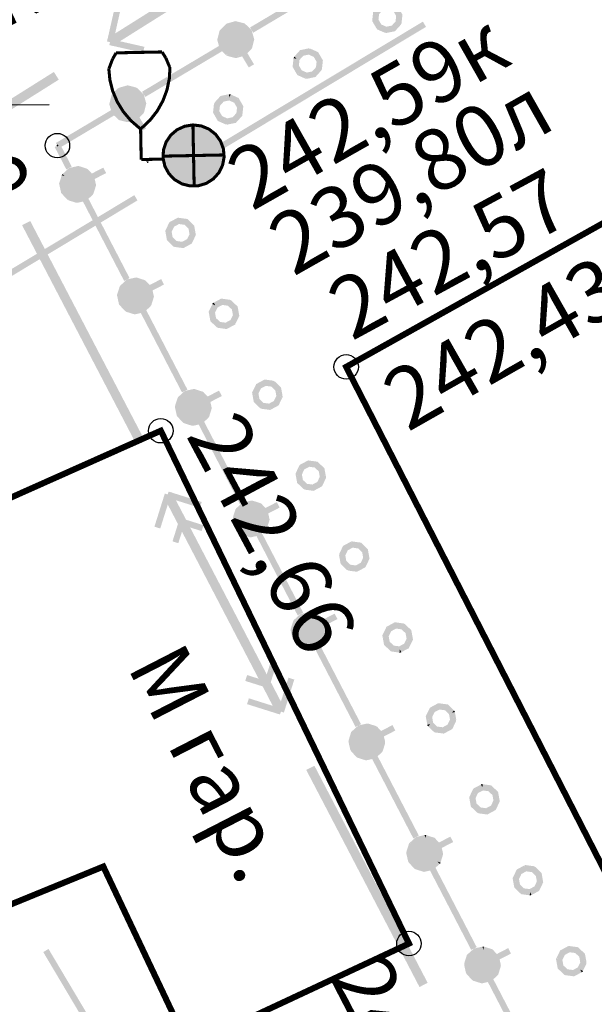
# Model space of a CAD drawing. Units: millimetres. Extents: x 17919 to 46123, y 5785 to 62808.
# Drawn here: x 45915 to 45924, y 34176 to 34192 of the extents above; entities that cross this region are included whole.
import ezdxf

# ---------------------------------------------------------------- set-up
doc = ezdxf.new("R2010")
doc.units = ezdxf.units.MM
doc.header["$PDMODE"] = 32
doc.header["$PDSIZE"] = 0.4
doc.layers.get('0').update_dxf_attribs({"linetype": 'CONTINUOUS'})
for name, color, linetype in [('наши сети с 2005_06', 7, 'CONTINUOUS'), ('отметки', 7, 'CONTINUOUS'), ('Рельеф', 7, 'CONTINUOUS'), ('текст', 7, 'CONTINUOUS')]:
    doc.layers.add(name, color=color, linetype=linetype)
doc.layers.add('ПОС ВЫНОСКИ', color=6, linetype='CONTINUOUS', lineweight=30)
doc.styles.get("Standard").update_dxf_attribs({"font": 'ARIALI.TTF'})
doc.styles.add('ПОС ПЕЧАТЬ', font='Times.ttf')

# ---------------------------------------------------------------- blocks, each defined once
blk = doc.blocks.new('107 - 390.2 дер мелк')
at = {"color": 7, "linetype": 'Continuous', "lineweight": 0, "const_width": 0.1, "flags": 128}
for points in [[(-0.87, 3.3), (-0.75, 3.5)], [(-0.75, 3.5), (0.75, 3.5)], [(0.87, 3.3), (0.75, 3.5)], [(-0.99, 3), (-0.87, 3.3)], [(0.99, 3), (0.87, 3.3)], [(-0.039154, 1.029973), (-0.318434, 1.284396), (-0.556188, 1.577997), (-0.746985, 1.904072), (-0.886469, 2.255174), (-0.971454, 2.623286), (-1, 3)], [(-1, 3), (-0.99, 3)], [(1, 3), (0.971454, 2.623286), (0.886469, 2.255174), (0.746985, 1.904072), (0.556188, 1.577997), (0.318434, 1.284396), (0.039154, 1.029973)], [(0.99, 3), (1, 3)], [(0.039154, 1.029973), (0, 1), (-0.039154, 1.029973)], [(0, 0), (0, 1)], [(0.75, 0), (0, 0)]]:
    blk.add_lwpolyline(points, dxfattribs=at)
blk = doc.blocks.new('50 - 117.2.2 колодц.смотр.на канализ.сетях d-2.0')
at = {"true_color": 0xffffff}
blk.add_hatch(color=7, dxfattribs=at).paths.add_polyline_path([(-0.00002, 1), (-0.3827, 0.92388), (-0.70712, 0.70712), (-0.92388, 0.3827), (-1, 0), (-0.92388, -0.38268), (-0.70712, -0.7071), (-0.3827, -0.92386), (0, -0.99998), (0.38268, -0.92386), (0.7071, -0.7071), (0.92386, -0.38268), (0.99998, 0.00002), (0.92386, 0.3827), (0.7071, 0.70712), (0.38268, 0.92388)])
at = {"color": 7, "linetype": 'Continuous', "lineweight": 0, "const_width": 0.1, "flags": 128}
blk.add_lwpolyline([(0, 1), (0.269797, 0.962917), (0.519584, 0.854419), (0.730836, 0.682553), (0.887885, 0.460065), (0.979084, 0.203456), (0.997669, -0.068242), (0.942261, -0.33488), (0.81697, -0.57668), (0.631088, -0.775711), (0.398401, -0.917211), (0.136167, -0.990686), (-0.136167, -0.990686), (-0.398401, -0.917211), (-0.631088, -0.775711), (-0.81697, -0.57668), (-0.942261, -0.33488), (-0.997669, -0.068242), (-0.979084, 0.203456), (-0.887885, 0.460065), (-0.730836, 0.682553), (-0.519584, 0.854419), (-0.269797, 0.962917), (0, 1)], close=True, dxfattribs=at)
at = {"color": 7, "linetype": 'Continuous', "lineweight": 0, "true_color": 0xffffff, "const_width": 0.02, "flags": 128}
blk.add_lwpolyline([(0, 1), (-0.382683, 0.92388), (-0.707107, 0.707107), (-0.92388, 0.382683), (-1, 0), (-0.92388, -0.382683), (-0.707107, -0.707107), (-0.382683, -0.92388), (0, -1), (0.382683, -0.92388), (0.707107, -0.707107), (0.92388, -0.382683), (1, 0), (0.92388, 0.382683), (0.707107, 0.707107), (0.382683, 0.92388), (0, 1)], close=True, dxfattribs=at)
at = {"color": 7, "linetype": 'Continuous', "lineweight": 0, "const_width": 0.1, "flags": 128}
for points in [[(0, 1), (0, -1)], [(-1, 0), (1, 0)]]:
    blk.add_lwpolyline(points, dxfattribs=at)

msp = doc.modelspace()

# ---------------------------------------------------------------- hatches: boundary and pattern name
at = {"layer": 'Рельеф'}
for points in [[(45918.127, 34194.211), (45918.091, 34194.245), (45918.057, 34194.209), (45918.052, 34194.209), (45918.052, 34194.205), (45917.699, 34193.837), (45917.771, 34193.768), (45918.055, 34194.064), (45918.087, 34192.477), (45917.936, 34192.382), (45916.363, 34191.393), (45916.431, 34191.695), (45916.454, 34191.792), (45916.356, 34191.815), (45916.253, 34191.361), (45916.243, 34191.318), (45916.239, 34191.316), (45916.241, 34191.312), (45916.23, 34191.263), (45916.279, 34191.252), (45916.268, 34191.203), (45916.317, 34191.192), (45916.319, 34191.188), (45916.323, 34191.191), (45916.819, 34191.077), (45916.842, 34191.175), (45916.442, 34191.266), (45918.016, 34192.255), (45918.203, 34192.372), (45918.194, 34192.386), (45918.163, 34192.436), (45918.221, 34192.437), (45918.238, 34192.437), (45918.205, 34194.067), (45918.428, 34193.852), (45918.501, 34193.783), (45918.57, 34193.855), (45918.234, 34194.177), (45918.202, 34194.208), (45918.202, 34194.212), (45918.198, 34194.212), (45918.162, 34194.247)], [(45920.288, 34192.119), (45920.333, 34192.165), (45920.352, 34192.184), (45920.364, 34192.207), (45920.371, 34192.235), (45920.396, 34192.333), (45920.399, 34192.346), (45920.395, 34192.359), (45920.383, 34192.355), (45920.347, 34192.345), (45920.395, 34192.359), (45920.36, 34192.483), (45920.356, 34192.496), (45920.347, 34192.505), (45920.347, 34192.506), (45920.319, 34192.477), (45920.347, 34192.506), (45920.254, 34192.596), (45920.244, 34192.605), (45920.231, 34192.608), (45920.219, 34192.56), (45920.219, 34192.56), (45920.219, 34192.56), (45920.231, 34192.608), (45920.175, 34192.584), (45920.231, 34192.608), (45920.105, 34192.64), (45920.092, 34192.643), (45920.079, 34192.64), (45920.093, 34192.592), (45920.079, 34192.64), (45920.063, 34192.617), (45920.032, 34192.576), (45920.079, 34192.64), (45919.955, 34192.604), (45919.944, 34192.598), (45919.932, 34192.591), (45919.961, 34192.563), (45919.932, 34192.591), (45919.861, 34192.517), (45919.842, 34192.498), (45919.878, 34192.463), (45919.83, 34192.475), (45919.822, 34192.447), (45919.798, 34192.35), (45919.846, 34192.337), (45919.798, 34192.35), (45919.795, 34192.337), (45919.798, 34192.324), (45919.823, 34192.237), (45918.567, 34191.491), (45918.618, 34191.405), (45919.873, 34192.151), (45919.94, 34192.086), (45919.963, 34192.074), (45919.975, 34192.122), (45919.963, 34192.074), (45920.019, 34192.098), (45919.963, 34192.074), (45920.088, 34192.042), (45920.101, 34192.039), (45920.114, 34192.043), (45920.101, 34192.091), (45920.114, 34192.043), (45920.131, 34192.065), (45920.162, 34192.107), (45920.114, 34192.043), (45920.202, 34192.067), (45920.309, 34191.887), (45920.395, 34191.938)], [(45918.524, 34191.07), (45918.569, 34191.116), (45918.588, 34191.136), (45918.601, 34191.158), (45918.608, 34191.187), (45918.632, 34191.284), (45918.636, 34191.297), (45918.632, 34191.31), (45918.619, 34191.306), (45918.584, 34191.296), (45918.632, 34191.31), (45918.596, 34191.435), (45918.592, 34191.433), (45918.596, 34191.435), (45918.593, 34191.448), (45918.583, 34191.457), (45918.583, 34191.457), (45918.505, 34191.466), (45918.541, 34191.462), (45918.583, 34191.457), (45918.49, 34191.547), (45918.456, 34191.512), (45918.455, 34191.511), (45918.456, 34191.512), (45918.481, 34191.537), (45918.49, 34191.547), (45918.481, 34191.556), (45918.468, 34191.56), (45918.411, 34191.535), (45918.468, 34191.56), (45918.342, 34191.591), (45918.33, 34191.543), (45918.334, 34191.561), (45918.342, 34191.591), (45918.329, 34191.595), (45918.316, 34191.591), (45918.299, 34191.569), (45918.268, 34191.527), (45918.316, 34191.591), (45918.191, 34191.556), (45918.18, 34191.549), (45918.169, 34191.542), (45918.097, 34191.469), (45918.079, 34191.449), (45918.069, 34191.44), (45918.066, 34191.427), (45918.059, 34191.398), (45918.034, 34191.301), (45918.031, 34191.288), (45918.035, 34191.275), (45918.048, 34191.279), (45918.083, 34191.289), (45918.035, 34191.275), (45918.059, 34191.189), (45916.804, 34190.442), (45916.855, 34190.356), (45918.11, 34191.102), (45918.176, 34191.038), (45918.211, 34191.074), (45918.186, 34191.047), (45918.176, 34191.038), (45918.199, 34191.025), (45918.325, 34190.993), (45918.334, 34191.031), (45918.333, 34191.024), (45918.325, 34190.993), (45918.338, 34190.99), (45918.351, 34190.994), (45918.337, 34191.042), (45918.351, 34190.994), (45918.367, 34191.016), (45918.398, 34191.058), (45918.351, 34190.994), (45918.438, 34191.019), (45918.546, 34190.838), (45918.632, 34190.889)], [(45921.39, 34191.586), (45917.534, 34189.267), (45917.585, 34189.181), (45921.442, 34191.501)], [(45919.308, 34190.984), (45919.327, 34190.982), (45919.29, 34191.016), (45919.277, 34190.988)], [(45912.056, 34188.509), (45915.442, 34190.638), (45915.363, 34190.765), (45911.976, 34188.636)], [(45915.654, 34189.218), (45915.486, 34189.542), (45916.346, 34190.054), (45916.413, 34189.989), (45916.423, 34189.98), (45916.436, 34189.976), (45916.448, 34190.025), (45916.436, 34189.976), (45916.561, 34189.945), (45916.574, 34189.993), (45916.569, 34189.976), (45916.561, 34189.945), (45916.587, 34189.945), (45916.675, 34189.97), (45916.782, 34189.789), (45916.868, 34189.841), (45916.761, 34190.021), (45916.806, 34190.067), (45916.825, 34190.087), (45916.837, 34190.11), (45916.806, 34190.117), (45916.789, 34190.122), (45916.837, 34190.11), (45916.844, 34190.138), (45916.869, 34190.235), (45916.82, 34190.247), (45916.821, 34190.248), (45916.82, 34190.247), (45916.869, 34190.235), (45916.872, 34190.248), (45916.868, 34190.261), (45916.833, 34190.386), (45916.829, 34190.399), (45916.82, 34190.408), (45916.82, 34190.408), (45916.741, 34190.417), (45916.777, 34190.413), (45916.82, 34190.408), (45916.727, 34190.498), (45916.704, 34190.511), (45916.648, 34190.487), (45916.704, 34190.511), (45916.578, 34190.543), (45916.569, 34190.507), (45916.57, 34190.512), (45916.578, 34190.543), (45916.565, 34190.546), (45916.552, 34190.542), (45916.566, 34190.494), (45916.552, 34190.542), (45916.536, 34190.52), (45916.505, 34190.478), (45916.552, 34190.542), (45916.428, 34190.507), (45916.439, 34190.468), (45916.428, 34190.507), (45916.417, 34190.5), (45916.405, 34190.494), (45916.334, 34190.42), (45916.315, 34190.401), (45916.306, 34190.391), (45916.302, 34190.378), (45916.295, 34190.35), (45916.271, 34190.252), (45916.268, 34190.239), (45916.271, 34190.226), (45916.284, 34190.23), (45916.319, 34190.24), (45916.271, 34190.226), (45916.296, 34190.14), (45915.395, 34189.604), (45915.42, 34189.561), (45915.376, 34189.538), (45915.566, 34189.172)], [(45918.239, 34190.369), (45918.251, 34190.397), (45918.22, 34190.4), (45918.231, 34190.351)], [(45915.983, 34189.105), (45915.94, 34189.152), (45915.921, 34189.172), (45915.899, 34189.186), (45915.89, 34189.156), (45915.884, 34189.139), (45915.899, 34189.186), (45915.872, 34189.195), (45915.776, 34189.225), (45915.761, 34189.177), (45915.776, 34189.225), (45915.763, 34189.229), (45915.75, 34189.226), (45915.623, 34189.198), (45915.61, 34189.195), (45915.601, 34189.186), (45915.6, 34189.186), (45915.59, 34189.125), (45915.593, 34189.144), (45915.6, 34189.186), (45915.505, 34189.098), (45915.539, 34189.062), (45915.491, 34189.077), (45915.452, 34188.953), (45915.448, 34188.94), (45915.451, 34188.927), (45915.472, 34188.909), (45915.512, 34188.876), (45915.451, 34188.927), (45915.479, 34188.8), (45915.518, 34188.809), (45915.479, 34188.8), (45915.482, 34188.787), (45915.491, 34188.777), (45915.56, 34188.702), (45915.579, 34188.682), (45915.601, 34188.668), (45915.61, 34188.698), (45915.616, 34188.716), (45915.601, 34188.668), (45915.628, 34188.659), (45915.724, 34188.629), (45915.739, 34188.677), (45915.724, 34188.629), (45915.75, 34188.628), (45915.747, 34188.641), (45915.743, 34188.659), (45915.75, 34188.628), (45915.838, 34188.647), (45916.51, 34187.351), (45916.599, 34187.397), (45915.927, 34188.693), (45915.995, 34188.756), (45915.962, 34188.793), (45915.986, 34188.766), (45915.995, 34188.756), (45916.009, 34188.778), (45915.988, 34188.835), (45916.009, 34188.778), (45916.048, 34188.901), (45916.052, 34188.914), (45916.049, 34188.927), (45916, 34188.916), (45916.049, 34188.927), (45916.028, 34188.945), (45915.988, 34188.978), (45916.049, 34188.927), (45916.029, 34189.016), (45916.216, 34189.113), (45916.17, 34189.202)], [(45916.903, 34189.302), (45916.872, 34189.31), (45916.886, 34189.283), (45916.891, 34189.275), (45916.905, 34189.282), (45916.912, 34189.297), (45916.913, 34189.299), (45916.912, 34189.299)], [(45915.514, 34189.089), (45915.505, 34189.098), (45915.491, 34189.077), (45915.539, 34189.062)], [(45916.677, 34188.752), (45912.821, 34186.432), (45912.872, 34186.347), (45916.728, 34188.666)], [(45916.826, 34184.783), (45914.976, 34188.33), (45914.843, 34188.261), (45916.693, 34184.714)], [(45916.928, 34187.284), (45916.884, 34187.331), (45916.866, 34187.351), (45916.844, 34187.365), (45916.816, 34187.374), (45916.721, 34187.404), (45916.706, 34187.356), (45916.721, 34187.404), (45916.708, 34187.408), (45916.695, 34187.405), (45916.568, 34187.377), (45916.555, 34187.374), (45916.545, 34187.365), (45916.545, 34187.365), (45916.532, 34187.287), (45916.538, 34187.323), (45916.545, 34187.365), (45916.45, 34187.277), (45916.483, 34187.241), (45916.459, 34187.267), (45916.45, 34187.277), (45916.436, 34187.255), (45916.397, 34187.132), (45916.393, 34187.119), (45916.396, 34187.106), (45916.424, 34186.979), (45916.427, 34186.966), (45916.436, 34186.956), (45916.505, 34186.881), (45916.524, 34186.861), (45916.545, 34186.847), (45916.555, 34186.877), (45916.56, 34186.894), (45916.545, 34186.847), (45916.573, 34186.838), (45916.669, 34186.808), (45916.684, 34186.856), (45916.669, 34186.808), (45916.695, 34186.807), (45916.783, 34186.826), (45917.455, 34185.53), (45917.544, 34185.576), (45916.872, 34186.872), (45916.94, 34186.935), (45916.906, 34186.971), (45916.931, 34186.944), (45916.94, 34186.935), (45916.954, 34186.956), (45916.933, 34187.014), (45916.954, 34186.956), (45916.993, 34187.08), (45916.997, 34187.093), (45916.994, 34187.106), (45916.973, 34187.124), (45916.933, 34187.157), (45916.994, 34187.106), (45916.974, 34187.195), (45917.161, 34187.292), (45917.115, 34187.381)], [(45917.973, 34186.996), (45917.959, 34186.988), (45917.952, 34186.974), (45917.997, 34186.952), (45917.978, 34186.988)], [(45917.873, 34185.462), (45917.829, 34185.51), (45917.811, 34185.53), (45917.789, 34185.544), (45917.761, 34185.552), (45917.666, 34185.583), (45917.653, 34185.587), (45917.64, 34185.584), (45917.643, 34185.571), (45917.651, 34185.535), (45917.64, 34185.584), (45917.513, 34185.556), (45917.5, 34185.553), (45917.49, 34185.544), (45917.49, 34185.544), (45917.477, 34185.466), (45917.483, 34185.502), (45917.49, 34185.544), (45917.395, 34185.456), (45917.428, 34185.419), (45917.404, 34185.446), (45917.395, 34185.456), (45917.381, 34185.434), (45917.342, 34185.31), (45917.338, 34185.298), (45917.341, 34185.284), (45917.369, 34185.158), (45917.372, 34185.145), (45917.381, 34185.135), (45917.45, 34185.059), (45917.469, 34185.039), (45917.49, 34185.026), (45917.5, 34185.056), (45917.505, 34185.073), (45917.49, 34185.026), (45917.518, 34185.017), (45917.614, 34184.987), (45917.629, 34185.034), (45917.614, 34184.987), (45917.64, 34184.985), (45917.728, 34185.005), (45918.4, 34183.708), (45918.489, 34183.754), (45917.817, 34185.051), (45917.885, 34185.113), (45917.851, 34185.15), (45917.851, 34185.15), (45917.851, 34185.15), (45917.876, 34185.123), (45917.885, 34185.113), (45917.899, 34185.135), (45917.878, 34185.193), (45917.899, 34185.135), (45917.938, 34185.259), (45917.942, 34185.272), (45917.939, 34185.285), (45917.919, 34185.374), (45918.106, 34185.471), (45918.06, 34185.559)], [(45919.194, 34180.87), (45919.071, 34180.48), (45918.906, 34180.797), (45918.995, 34181.081), (45918.899, 34181.111), (45918.897, 34181.03), (45918.891, 34180.825), (45918.899, 34181.111), (45918.84, 34180.923), (45917.588, 34183.324), (45917.68, 34183.295), (45917.776, 34183.265), (45917.806, 34183.36), (45917.564, 34183.437), (45917.522, 34183.45), (45917.356, 34183.768), (45917.652, 34183.675), (45917.747, 34183.645), (45917.777, 34183.74), (45917.333, 34183.88), (45917.291, 34183.893), (45917.289, 34183.897), (45917.285, 34183.895), (45917.237, 34183.91), (45917.222, 34183.862), (45917.175, 34183.877), (45917.16, 34183.829), (45917.156, 34183.827), (45917.158, 34183.824), (45917.005, 34183.337), (45917.1, 34183.307), (45917.223, 34183.698), (45917.389, 34183.38), (45917.3, 34183.097), (45917.395, 34183.067), (45917.398, 34183.148), (45917.404, 34183.353), (45917.395, 34183.067), (45917.455, 34183.255), (45918.707, 34180.853), (45918.614, 34180.883), (45918.519, 34180.913), (45918.489, 34180.817), (45918.731, 34180.741), (45918.773, 34180.728), (45918.938, 34180.41), (45918.643, 34180.503), (45918.548, 34180.533), (45918.518, 34180.438), (45918.962, 34180.298), (45919.004, 34180.285), (45919.006, 34180.281), (45919.01, 34180.283), (45919.057, 34180.268), (45919.072, 34180.316), (45919.12, 34180.301), (45919.135, 34180.348), (45919.139, 34180.35), (45919.137, 34180.354), (45919.29, 34180.84)], [(45918.818, 34183.641), (45918.774, 34183.689), (45918.756, 34183.709), (45918.734, 34183.722), (45918.706, 34183.731), (45918.61, 34183.761), (45918.585, 34183.762), (45918.588, 34183.749), (45918.595, 34183.714), (45918.585, 34183.762), (45918.458, 34183.734), (45918.466, 34183.701), (45918.467, 34183.695), (45918.458, 34183.734), (45918.445, 34183.731), (45918.435, 34183.722), (45918.435, 34183.722), (45918.422, 34183.645), (45918.428, 34183.68), (45918.435, 34183.722), (45918.34, 34183.635), (45918.373, 34183.598), (45918.349, 34183.625), (45918.34, 34183.635), (45918.326, 34183.613), (45918.287, 34183.489), (45918.286, 34183.463), (45918.314, 34183.337), (45918.317, 34183.324), (45918.326, 34183.314), (45918.395, 34183.238), (45918.413, 34183.218), (45918.435, 34183.204), (45918.445, 34183.234), (45918.45, 34183.252), (45918.435, 34183.204), (45918.463, 34183.195), (45918.559, 34183.165), (45918.585, 34183.164), (45918.672, 34183.184), (45919.345, 34181.887), (45919.434, 34181.933), (45918.762, 34183.229), (45918.83, 34183.292), (45918.796, 34183.329), (45918.821, 34183.302), (45918.83, 34183.292), (45918.844, 34183.314), (45918.796, 34183.329), (45918.844, 34183.314), (45918.823, 34183.371), (45918.844, 34183.314), (45918.883, 34183.438), (45918.887, 34183.45), (45918.884, 34183.463), (45918.864, 34183.553), (45919.051, 34183.649), (45919.004, 34183.738)], [(45919.763, 34181.82), (45919.719, 34181.867), (45919.701, 34181.887), (45919.664, 34181.854), (45919.701, 34181.887), (45919.679, 34181.901), (45919.651, 34181.91), (45919.555, 34181.94), (45919.53, 34181.941), (45919.532, 34181.928), (45919.54, 34181.892), (45919.53, 34181.941), (45919.403, 34181.913), (45919.41, 34181.879), (45919.412, 34181.874), (45919.403, 34181.913), (45919.39, 34181.91), (45919.38, 34181.901), (45919.38, 34181.901), (45919.367, 34181.823), (45919.373, 34181.859), (45919.38, 34181.901), (45919.284, 34181.813), (45919.271, 34181.792), (45919.292, 34181.734), (45919.271, 34181.792), (45919.232, 34181.668), (45919.231, 34181.642), (45919.259, 34181.515), (45919.262, 34181.502), (45919.271, 34181.492), (45919.34, 34181.417), (45919.358, 34181.397), (45919.367, 34181.387), (45919.38, 34181.383), (45919.408, 34181.374), (45919.504, 34181.344), (45919.517, 34181.34), (45919.53, 34181.343), (45919.617, 34181.362), (45920.29, 34180.066), (45920.379, 34180.112), (45919.706, 34181.408), (45919.775, 34181.471), (45919.741, 34181.508), (45919.766, 34181.481), (45919.775, 34181.471), (45919.789, 34181.493), (45919.741, 34181.508), (45919.789, 34181.493), (45919.768, 34181.55), (45919.789, 34181.493), (45919.828, 34181.616), (45919.832, 34181.629), (45919.829, 34181.642), (45919.809, 34181.731), (45919.995, 34181.828), (45919.949, 34181.917)], [(45921.033, 34181.294), (45921.014, 34181.33), (45921.007, 34181.28), (45921.023, 34181.278), (45921.037, 34181.286)], [(45921.898, 34180.336), (45921.864, 34180.3), (45921.913, 34180.309), (45921.91, 34180.325)], [(45920.708, 34179.999), (45920.664, 34180.046), (45920.646, 34180.066), (45920.624, 34180.08), (45920.596, 34180.089), (45920.5, 34180.119), (45920.474, 34180.12), (45920.477, 34180.107), (45920.485, 34180.071), (45920.474, 34180.12), (45920.348, 34180.092), (45920.355, 34180.058), (45920.357, 34180.053), (45920.348, 34180.092), (45920.335, 34180.089), (45920.325, 34180.08), (45920.325, 34180.08), (45920.352, 34180.05), (45920.325, 34180.08), (45920.229, 34179.992), (45920.263, 34179.955), (45920.238, 34179.982), (45920.229, 34179.992), (45920.219, 34179.983), (45920.215, 34179.97), (45920.237, 34179.913), (45920.215, 34179.97), (45920.177, 34179.847), (45920.175, 34179.821), (45920.224, 34179.832), (45920.175, 34179.821), (45920.204, 34179.694), (45920.21, 34179.683), (45920.216, 34179.671), (45920.285, 34179.596), (45920.303, 34179.576), (45920.312, 34179.566), (45920.325, 34179.562), (45920.353, 34179.553), (45920.449, 34179.523), (45920.462, 34179.519), (45920.475, 34179.522), (45920.562, 34179.541), (45921.235, 34178.244), (45921.324, 34178.291), (45920.651, 34179.587), (45920.72, 34179.65), (45920.686, 34179.686), (45920.711, 34179.659), (45920.72, 34179.65), (45920.734, 34179.671), (45920.686, 34179.686), (45920.734, 34179.671), (45920.713, 34179.729), (45920.734, 34179.671), (45920.773, 34179.795), (45920.774, 34179.821), (45920.754, 34179.91), (45920.94, 34180.007), (45920.894, 34180.096)], [(45921.465, 34180.086), (45921.477, 34180.074), (45921.511, 34180.111), (45921.462, 34180.102)], [(45921.468, 34175.886), (45919.618, 34179.432), (45919.485, 34179.363), (45921.335, 34175.817)], [(45922.338, 34179.124), (45922.342, 34179.116), (45922.361, 34179.08), (45922.368, 34179.13), (45922.352, 34179.132)], [(45921.653, 34178.177), (45921.609, 34178.225), (45921.591, 34178.245), (45921.554, 34178.211), (45921.557, 34178.221), (45921.554, 34178.211), (45921.591, 34178.245), (45921.582, 34178.255), (45921.569, 34178.259), (45921.541, 34178.267), (45921.445, 34178.298), (45921.43, 34178.25), (45921.426, 34178.267), (45921.419, 34178.299), (45921.293, 34178.271), (45921.3, 34178.237), (45921.301, 34178.232), (45921.293, 34178.271), (45921.28, 34178.268), (45921.27, 34178.259), (45921.27, 34178.259), (45921.174, 34178.171), (45921.208, 34178.134), (45921.183, 34178.161), (45921.174, 34178.171), (45921.164, 34178.162), (45921.16, 34178.149), (45921.182, 34178.092), (45921.16, 34178.149), (45921.121, 34178.025), (45921.12, 34177.999), (45921.169, 34178.01), (45921.12, 34177.999), (45921.149, 34177.873), (45921.154, 34177.862), (45921.161, 34177.85), (45921.23, 34177.774), (45921.248, 34177.754), (45921.27, 34177.741), (45921.298, 34177.732), (45921.394, 34177.702), (45921.407, 34177.698), (45921.42, 34177.7), (45921.507, 34177.72), (45922.18, 34176.423), (45922.269, 34176.469), (45921.596, 34177.766), (45921.665, 34177.828), (45921.631, 34177.865), (45921.631, 34177.865), (45921.679, 34177.85), (45921.657, 34177.908), (45921.679, 34177.85), (45921.717, 34177.974), (45921.719, 34178), (45921.67, 34177.989), (45921.719, 34178), (45921.699, 34178.089), (45921.885, 34178.186), (45921.839, 34178.274)], [(45921.422, 34178.286), (45921.426, 34178.267), (45921.43, 34178.25), (45921.445, 34178.298), (45921.419, 34178.299)], [(45921.665, 34177.828), (45921.675, 34177.837), (45921.679, 34177.85), (45921.631, 34177.865), (45921.631, 34177.865), (45921.656, 34177.838)], [(45923.161, 34177.329), (45923.142, 34177.365), (45923.135, 34177.315), (45923.151, 34177.313), (45923.165, 34177.321)], [(45916.041, 34175.15), (45915.275, 34176.439), (45915.189, 34176.388), (45915.955, 34175.098)], [(45922.598, 34176.356), (45922.554, 34176.404), (45922.536, 34176.424), (45922.527, 34176.433), (45922.514, 34176.437), (45922.486, 34176.446), (45922.39, 34176.476), (45922.375, 34176.429), (45922.371, 34176.446), (45922.364, 34176.477), (45922.238, 34176.449), (45922.245, 34176.416), (45922.246, 34176.41), (45922.238, 34176.449), (45922.225, 34176.446), (45922.215, 34176.437), (45922.215, 34176.437), (45922.119, 34176.35), (45922.153, 34176.313), (45922.128, 34176.34), (45922.119, 34176.35), (45922.109, 34176.341), (45922.105, 34176.328), (45922.126, 34176.27), (45922.105, 34176.328), (45922.066, 34176.204), (45922.065, 34176.178), (45922.114, 34176.189), (45922.065, 34176.178), (45922.087, 34176.16), (45922.127, 34176.127), (45922.065, 34176.178), (45922.093, 34176.052), (45922.099, 34176.04), (45922.105, 34176.029), (45922.175, 34175.953), (45922.193, 34175.933), (45922.23, 34175.967), (45922.193, 34175.933), (45922.215, 34175.919), (45922.243, 34175.91), (45922.339, 34175.88), (45922.351, 34175.876), (45922.365, 34175.879), (45922.362, 34175.892), (45922.354, 34175.928), (45922.365, 34175.879), (45922.452, 34175.899), (45923.125, 34174.602), (45923.214, 34174.648), (45922.541, 34175.944), (45922.61, 34176.007), (45922.576, 34176.044), (45922.601, 34176.017), (45922.61, 34176.007), (45922.619, 34176.016), (45922.624, 34176.029), (45922.576, 34176.044), (45922.624, 34176.029), (45922.602, 34176.086), (45922.624, 34176.029), (45922.662, 34176.153), (45922.615, 34176.168), (45922.632, 34176.162), (45922.662, 34176.153), (45922.664, 34176.178), (45922.615, 34176.168), (45922.664, 34176.178), (45922.644, 34176.268), (45922.83, 34176.364), (45922.784, 34176.453)], [(45922.367, 34176.464), (45922.371, 34176.446), (45922.375, 34176.429), (45922.39, 34176.476), (45922.364, 34176.477)], [(45923.979, 34176.066), (45923.983, 34176.057), (45923.998, 34176.065), (45924.005, 34176.08), (45923.96, 34176.102)]]:
    msp.add_hatch(color=251, dxfattribs=at).paths.add_polyline_path(points)
h = msp.add_hatch(color=251, dxfattribs=at)
h.paths.add_polyline_path([(45920.683, 34191.868), (45920.672, 34191.856), (45920.71, 34191.823), (45920.672, 34191.856), (45920.611, 34191.789), (45920.59, 34191.765), (45920.579, 34191.753), (45920.577, 34191.736), (45920.608, 34191.733), (45920.627, 34191.731), (45920.587, 34191.735), (45920.577, 34191.736), (45920.564, 34191.613), (45920.614, 34191.608), (45920.564, 34191.613), (45920.562, 34191.597), (45920.57, 34191.583), (45920.632, 34191.476), (45920.675, 34191.501), (45920.64, 34191.481), (45920.632, 34191.476), (45920.64, 34191.462), (45920.655, 34191.455), (45920.768, 34191.405), (45920.799, 34191.402), (45920.92, 34191.427), (45920.935, 34191.431), (45920.946, 34191.443), (45921.007, 34191.51), (45921.029, 34191.534), (45921.042, 34191.563), (45921.011, 34191.566), (45920.992, 34191.568), (45921.032, 34191.564), (45921.042, 34191.563), (45921.055, 34191.686), (45921.056, 34191.702), (45921.048, 34191.716), (45921.04, 34191.711), (45921.005, 34191.691), (45921.048, 34191.716), (45920.987, 34191.823), (45920.979, 34191.837), (45920.964, 34191.844), (45920.943, 34191.798), (45920.964, 34191.844), (45920.883, 34191.822), (45920.839, 34191.81), (45920.891, 34191.824), (45920.964, 34191.844), (45920.851, 34191.894), (45920.82, 34191.897), (45920.699, 34191.872)])
h.paths.add_polyline_path([(45920.725, 34191.765), (45920.736, 34191.777), (45920.825, 34191.796), (45920.908, 34191.759), (45920.954, 34191.68), (45920.944, 34191.589), (45920.894, 34191.534), (45920.883, 34191.522), (45920.794, 34191.503), (45920.711, 34191.54), (45920.665, 34191.619), (45920.675, 34191.71)], flags=16)
h = msp.add_hatch(color=251, dxfattribs=at)
h.paths.add_polyline_path([(45919.383, 34191.12), (45919.373, 34191.108), (45919.312, 34191.04), (45919.29, 34191.016), (45919.327, 34190.982), (45919.287, 34190.987), (45919.277, 34190.988), (45919.264, 34190.865), (45919.314, 34190.86), (45919.264, 34190.865), (45919.262, 34190.849), (45919.27, 34190.835), (45919.332, 34190.727), (45919.376, 34190.752), (45919.34, 34190.732), (45919.332, 34190.727), (45919.34, 34190.713), (45919.355, 34190.707), (45919.468, 34190.656), (45919.488, 34190.702), (45919.481, 34190.685), (45919.468, 34190.656), (45919.499, 34190.653), (45919.52, 34190.679), (45919.58, 34190.754), (45919.578, 34190.751), (45919.499, 34190.653), (45919.62, 34190.679), (45919.636, 34190.682), (45919.646, 34190.694), (45919.707, 34190.762), (45919.729, 34190.786), (45919.742, 34190.814), (45919.711, 34190.817), (45919.692, 34190.819), (45919.732, 34190.815), (45919.742, 34190.814), (45919.755, 34190.937), (45919.705, 34190.942), (45919.755, 34190.937), (45919.757, 34190.953), (45919.749, 34190.967), (45919.687, 34191.074), (45919.679, 34191.088), (45919.664, 34191.095), (45919.583, 34191.074), (45919.539, 34191.062), (45919.591, 34191.076), (45919.664, 34191.095), (45919.551, 34191.145), (45919.52, 34191.149), (45919.499, 34191.123), (45919.478, 34191.097), (45919.52, 34191.149), (45919.399, 34191.123), (45919.41, 34191.074), (45919.399, 34191.123)])
h.paths.add_polyline_path([(45919.425, 34191.017), (45919.436, 34191.029), (45919.525, 34191.048), (45919.608, 34191.01), (45919.654, 34190.931), (45919.644, 34190.841), (45919.594, 34190.785), (45919.583, 34190.773), (45919.494, 34190.754), (45919.411, 34190.791), (45919.365, 34190.87), (45919.375, 34190.961)], flags=16)
h = msp.add_hatch(color=251, dxfattribs=at)
h.paths.add_polyline_path([(45918.084, 34190.371), (45918.073, 34190.359), (45918.012, 34190.292), (45917.99, 34190.267), (45917.977, 34190.239), (45918.008, 34190.236), (45918.027, 34190.234), (45917.987, 34190.238), (45917.977, 34190.239), (45917.964, 34190.116), (45918.014, 34190.111), (45917.964, 34190.116), (45917.963, 34190.1), (45917.971, 34190.086), (45918.032, 34189.979), (45918.04, 34189.965), (45918.055, 34189.958), (45918.076, 34190.004), (45918.055, 34189.958), (45918.136, 34189.98), (45918.18, 34189.992), (45918.128, 34189.978), (45918.055, 34189.958), (45918.168, 34189.908), (45918.184, 34189.943), (45918.181, 34189.936), (45918.168, 34189.908), (45918.199, 34189.905), (45918.32, 34189.93), (45918.309, 34189.979), (45918.32, 34189.93), (45918.336, 34189.933), (45918.347, 34189.946), (45918.408, 34190.013), (45918.429, 34190.037), (45918.44, 34190.049), (45918.442, 34190.066), (45918.411, 34190.069), (45918.392, 34190.071), (45918.432, 34190.067), (45918.442, 34190.066), (45918.455, 34190.188), (45918.405, 34190.194), (45918.455, 34190.188), (45918.457, 34190.205), (45918.449, 34190.219), (45918.387, 34190.326), (45918.344, 34190.301), (45918.379, 34190.321), (45918.387, 34190.326), (45918.379, 34190.34), (45918.364, 34190.346), (45918.251, 34190.397), (45918.231, 34190.351), (45918.22, 34190.4), (45918.2, 34190.374), (45918.139, 34190.3), (45918.141, 34190.302), (45918.22, 34190.4), (45918.099, 34190.375)])
h.paths.add_polyline_path([(45918.125, 34190.268), (45918.136, 34190.28), (45918.225, 34190.299), (45918.308, 34190.262), (45918.354, 34190.183), (45918.344, 34190.092), (45918.294, 34190.037), (45918.283, 34190.025), (45918.194, 34190.006), (45918.111, 34190.043), (45918.065, 34190.122), (45918.075, 34190.212)], flags=16)
h = msp.add_hatch(color=251, dxfattribs=at)
h.paths.add_polyline_path([(45917.209, 34188.016), (45917.221, 34188.005), (45917.287, 34187.942), (45917.31, 34187.919), (45917.345, 34187.955), (45917.31, 34187.919), (45917.322, 34187.908), (45917.338, 34187.906), (45917.342, 34187.936), (45917.343, 34187.938), (45917.34, 34187.916), (45917.338, 34187.906), (45917.461, 34187.889), (45917.467, 34187.939), (45917.461, 34187.889), (45917.477, 34187.887), (45917.491, 34187.894), (45917.6, 34187.953), (45917.576, 34187.997), (45917.596, 34187.961), (45917.6, 34187.953), (45917.614, 34187.961), (45917.621, 34187.975), (45917.602, 34188.057), (45917.592, 34188.101), (45917.604, 34188.048), (45917.621, 34187.975), (45917.675, 34188.087), (45917.682, 34188.101), (45917.679, 34188.117), (45917.63, 34188.108), (45917.679, 34188.117), (45917.654, 34188.139), (45917.581, 34188.202), (45917.584, 34188.199), (45917.679, 34188.117), (45917.657, 34188.239), (45917.655, 34188.255), (45917.643, 34188.266), (45917.577, 34188.329), (45917.554, 34188.352), (45917.542, 34188.363), (45917.526, 34188.365), (45917.403, 34188.382), (45917.396, 34188.332), (45917.403, 34188.382), (45917.387, 34188.384), (45917.373, 34188.376), (45917.264, 34188.318), (45917.25, 34188.31), (45917.243, 34188.296), (45917.288, 34188.274), (45917.243, 34188.296), (45917.262, 34188.214), (45917.272, 34188.169), (45917.26, 34188.222), (45917.243, 34188.296), (45917.189, 34188.184), (45917.182, 34188.17), (45917.185, 34188.154), (45917.207, 34188.032), (45917.256, 34188.041), (45917.207, 34188.032)])
h.paths.add_polyline_path([(45917.314, 34188.054), (45917.302, 34188.066), (45917.286, 34188.155), (45917.326, 34188.237), (45917.406, 34188.28), (45917.496, 34188.268), (45917.55, 34188.216), (45917.562, 34188.205), (45917.578, 34188.115), (45917.538, 34188.033), (45917.458, 34187.99), (45917.368, 34188.003)], flags=16)
h = msp.add_hatch(color=251, dxfattribs=at)
h.paths.add_polyline_path([(45917.919, 34186.694), (45917.93, 34186.683), (45917.965, 34186.719), (45917.93, 34186.683), (45917.996, 34186.62), (45918.02, 34186.597), (45918.047, 34186.584), (45918.17, 34186.567), (45918.186, 34186.565), (45918.2, 34186.573), (45918.196, 34186.581), (45918.177, 34186.617), (45918.2, 34186.573), (45918.309, 34186.631), (45918.324, 34186.639), (45918.331, 34186.654), (45918.312, 34186.735), (45918.301, 34186.78), (45918.313, 34186.727), (45918.331, 34186.654), (45918.384, 34186.765), (45918.392, 34186.779), (45918.389, 34186.795), (45918.367, 34186.917), (45918.364, 34186.933), (45918.352, 34186.944), (45918.286, 34187.007), (45918.263, 34187.03), (45918.235, 34187.043), (45918.113, 34187.06), (45918.096, 34187.062), (45918.082, 34187.055), (45918.087, 34187.046), (45918.106, 34187.01), (45918.082, 34187.055), (45917.973, 34186.996), (45917.997, 34186.952), (45917.952, 34186.974), (45917.898, 34186.863), (45917.943, 34186.841), (45917.926, 34186.849), (45917.898, 34186.863), (45917.891, 34186.848), (45917.894, 34186.832), (45917.916, 34186.71)])
h.paths.add_polyline_path([(45918.023, 34186.733), (45918.011, 34186.744), (45917.995, 34186.834), (45918.035, 34186.916), (45918.115, 34186.959), (45918.205, 34186.946), (45918.259, 34186.895), (45918.271, 34186.883), (45918.287, 34186.794), (45918.248, 34186.712), (45918.167, 34186.669), (45918.077, 34186.681)], flags=16)
h = msp.add_hatch(color=251, dxfattribs=at)
h.paths.add_polyline_path([(45918.628, 34185.373), (45918.64, 34185.361), (45918.705, 34185.298), (45918.729, 34185.276), (45918.741, 34185.265), (45918.757, 34185.262), (45918.879, 34185.246), (45918.895, 34185.243), (45918.91, 34185.251), (45918.905, 34185.259), (45918.897, 34185.275), (45918.91, 34185.251), (45919.019, 34185.31), (45919.033, 34185.317), (45919.04, 34185.332), (45918.995, 34185.354), (45919.04, 34185.332), (45919.094, 34185.443), (45919.049, 34185.465), (45919.066, 34185.457), (45919.094, 34185.443), (45919.101, 34185.458), (45919.098, 34185.474), (45919.073, 34185.495), (45919, 34185.558), (45919.003, 34185.556), (45919.098, 34185.474), (45919.076, 34185.595), (45919.027, 34185.587), (45919.076, 34185.595), (45919.073, 34185.611), (45919.061, 34185.623), (45918.996, 34185.686), (45918.972, 34185.708), (45918.937, 34185.672), (45918.972, 34185.708), (45918.944, 34185.722), (45918.822, 34185.738), (45918.806, 34185.741), (45918.791, 34185.733), (45918.796, 34185.724), (45918.815, 34185.689), (45918.791, 34185.733), (45918.682, 34185.674), (45918.668, 34185.667), (45918.661, 34185.652), (45918.68, 34185.571), (45918.691, 34185.526), (45918.678, 34185.579), (45918.661, 34185.652), (45918.607, 34185.541), (45918.6, 34185.526), (45918.603, 34185.51), (45918.652, 34185.519), (45918.603, 34185.51), (45918.628, 34185.489), (45918.701, 34185.425), (45918.698, 34185.428), (45918.603, 34185.51), (45918.625, 34185.389), (45918.674, 34185.397), (45918.625, 34185.389)])
h.paths.add_polyline_path([(45918.732, 34185.411), (45918.721, 34185.422), (45918.704, 34185.512), (45918.744, 34185.594), (45918.824, 34185.637), (45918.915, 34185.625), (45918.969, 34185.573), (45918.98, 34185.562), (45918.997, 34185.472), (45918.957, 34185.39), (45918.877, 34185.347), (45918.786, 34185.359)], flags=16)
h = msp.add_hatch(color=251, dxfattribs=at)
h.paths.add_polyline_path([(45919.337, 34184.051), (45919.349, 34184.04), (45919.415, 34183.977), (45919.438, 34183.954), (45919.473, 34183.99), (45919.438, 34183.954), (45919.466, 34183.941), (45919.588, 34183.924), (45919.605, 34183.922), (45919.619, 34183.929), (45919.728, 34183.988), (45919.742, 34183.995), (45919.749, 34184.01), (45919.73, 34184.092), (45919.72, 34184.136), (45919.732, 34184.083), (45919.749, 34184.01), (45919.803, 34184.121), (45919.81, 34184.136), (45919.807, 34184.152), (45919.758, 34184.143), (45919.807, 34184.152), (45919.782, 34184.174), (45919.709, 34184.237), (45919.712, 34184.234), (45919.807, 34184.152), (45919.785, 34184.274), (45919.782, 34184.29), (45919.771, 34184.301), (45919.705, 34184.364), (45919.681, 34184.386), (45919.647, 34184.35), (45919.681, 34184.386), (45919.67, 34184.398), (45919.654, 34184.4), (45919.649, 34184.37), (45919.652, 34184.39), (45919.654, 34184.4), (45919.531, 34184.417), (45919.515, 34184.419), (45919.501, 34184.411), (45919.505, 34184.403), (45919.524, 34184.367), (45919.501, 34184.411), (45919.392, 34184.353), (45919.377, 34184.345), (45919.37, 34184.33), (45919.415, 34184.309), (45919.37, 34184.33), (45919.389, 34184.249), (45919.4, 34184.204), (45919.388, 34184.257), (45919.37, 34184.33), (45919.317, 34184.219), (45919.362, 34184.197), (45919.344, 34184.206), (45919.317, 34184.219), (45919.31, 34184.204), (45919.312, 34184.188), (45919.337, 34184.167), (45919.41, 34184.104), (45919.408, 34184.106), (45919.312, 34184.188), (45919.334, 34184.067), (45919.384, 34184.076), (45919.334, 34184.067)])
h.paths.add_polyline_path([(45919.442, 34184.089), (45919.43, 34184.101), (45919.414, 34184.19), (45919.453, 34184.272), (45919.534, 34184.315), (45919.624, 34184.303), (45919.678, 34184.251), (45919.69, 34184.24), (45919.706, 34184.15), (45919.666, 34184.068), (45919.586, 34184.025), (45919.496, 34184.037)], flags=16)
h = msp.add_hatch(color=251, dxfattribs=at)
h.paths.add_polyline_path([(45920.046, 34182.729), (45920.058, 34182.718), (45920.093, 34182.754), (45920.058, 34182.718), (45920.124, 34182.655), (45920.147, 34182.632), (45920.182, 34182.668), (45920.177, 34182.632), (45920.179, 34182.649), (45920.182, 34182.668), (45920.147, 34182.632), (45920.175, 34182.619), (45920.298, 34182.602), (45920.314, 34182.6), (45920.328, 34182.608), (45920.324, 34182.616), (45920.305, 34182.652), (45920.328, 34182.608), (45920.437, 34182.666), (45920.451, 34182.674), (45920.458, 34182.688), (45920.439, 34182.77), (45920.429, 34182.815), (45920.441, 34182.762), (45920.458, 34182.688), (45920.512, 34182.8), (45920.519, 34182.814), (45920.516, 34182.83), (45920.494, 34182.952), (45920.492, 34182.968), (45920.48, 34182.979), (45920.445, 34182.943), (45920.48, 34182.979), (45920.414, 34183.042), (45920.391, 34183.065), (45920.379, 34183.076), (45920.363, 34183.078), (45920.24, 34183.095), (45920.224, 34183.097), (45920.21, 34183.089), (45920.214, 34183.081), (45920.234, 34183.045), (45920.21, 34183.089), (45920.101, 34183.031), (45920.087, 34183.023), (45920.08, 34183.009), (45920.125, 34182.987), (45920.08, 34183.009), (45920.099, 34182.927), (45920.109, 34182.882), (45920.097, 34182.935), (45920.08, 34183.009), (45920.026, 34182.897), (45920.022, 34182.867), (45920.044, 34182.745)])
h.paths.add_polyline_path([(45920.151, 34182.768), (45920.139, 34182.779), (45920.123, 34182.868), (45920.163, 34182.951), (45920.243, 34182.994), (45920.333, 34182.981), (45920.387, 34182.929), (45920.399, 34182.918), (45920.415, 34182.829), (45920.375, 34182.747), (45920.295, 34182.703), (45920.205, 34182.716)], flags=16)
h = msp.add_hatch(color=251, dxfattribs=at)
h.paths.add_polyline_path([(45920.756, 34181.407), (45920.767, 34181.396), (45920.833, 34181.333), (45920.857, 34181.311), (45920.868, 34181.299), (45920.885, 34181.297), (45921.007, 34181.28), (45921.014, 34181.33), (45921.037, 34181.286), (45921.146, 34181.344), (45921.161, 34181.352), (45921.168, 34181.367), (45921.123, 34181.388), (45921.168, 34181.367), (45921.149, 34181.448), (45921.138, 34181.493), (45921.151, 34181.44), (45921.168, 34181.367), (45921.221, 34181.478), (45921.229, 34181.493), (45921.226, 34181.509), (45921.204, 34181.63), (45921.155, 34181.621), (45921.204, 34181.63), (45921.201, 34181.646), (45921.189, 34181.657), (45921.123, 34181.721), (45921.1, 34181.743), (45921.065, 34181.707), (45921.1, 34181.743), (45921.072, 34181.756), (45920.95, 34181.773), (45920.933, 34181.775), (45920.919, 34181.768), (45920.924, 34181.759), (45920.943, 34181.724), (45920.919, 34181.768), (45920.81, 34181.709), (45920.834, 34181.665), (45920.815, 34181.701), (45920.81, 34181.709), (45920.796, 34181.702), (45920.789, 34181.687), (45920.808, 34181.605), (45920.818, 34181.561), (45920.806, 34181.614), (45920.789, 34181.687), (45920.735, 34181.576), (45920.728, 34181.561), (45920.731, 34181.545), (45920.78, 34181.554), (45920.731, 34181.545), (45920.756, 34181.523), (45920.829, 34181.46), (45920.826, 34181.463), (45920.731, 34181.545), (45920.753, 34181.423)])
h.paths.add_polyline_path([(45920.86, 34181.446), (45920.848, 34181.457), (45920.832, 34181.547), (45920.872, 34181.629), (45920.952, 34181.672), (45921.042, 34181.66), (45921.096, 34181.608), (45921.108, 34181.596), (45921.124, 34181.507), (45921.085, 34181.425), (45921.004, 34181.382), (45920.914, 34181.394)], flags=16)
h = msp.add_hatch(color=251, dxfattribs=at)
h.paths.add_polyline_path([(45921.477, 34180.074), (45921.543, 34180.011), (45921.566, 34179.989), (45921.578, 34179.978), (45921.594, 34179.975), (45921.716, 34179.959), (45921.732, 34179.956), (45921.747, 34179.964), (45921.856, 34180.023), (45921.87, 34180.03), (45921.877, 34180.045), (45921.931, 34180.156), (45921.935, 34180.187), (45921.886, 34180.178), (45921.935, 34180.187), (45921.91, 34180.208), (45921.837, 34180.272), (45921.84, 34180.269), (45921.935, 34180.187), (45921.913, 34180.309), (45921.864, 34180.3), (45921.898, 34180.336), (45921.833, 34180.399), (45921.809, 34180.421), (45921.797, 34180.433), (45921.781, 34180.435), (45921.659, 34180.451), (45921.643, 34180.454), (45921.628, 34180.446), (45921.633, 34180.438), (45921.641, 34180.422), (45921.628, 34180.446), (45921.52, 34180.388), (45921.505, 34180.38), (45921.498, 34180.365), (45921.543, 34180.343), (45921.498, 34180.365), (45921.517, 34180.284), (45921.528, 34180.239), (45921.515, 34180.292), (45921.498, 34180.365), (45921.444, 34180.254), (45921.489, 34180.232), (45921.472, 34180.24), (45921.444, 34180.254), (45921.437, 34180.239), (45921.44, 34180.223), (45921.465, 34180.202), (45921.538, 34180.139), (45921.535, 34180.141), (45921.44, 34180.223), (45921.462, 34180.102), (45921.511, 34180.111)])
h.paths.add_polyline_path([(45921.569, 34180.124), (45921.558, 34180.135), (45921.542, 34180.225), (45921.581, 34180.307), (45921.661, 34180.35), (45921.752, 34180.338), (45921.806, 34180.286), (45921.817, 34180.275), (45921.834, 34180.185), (45921.794, 34180.103), (45921.714, 34180.06), (45921.623, 34180.072)], flags=16)
h = msp.add_hatch(color=251, dxfattribs=at)
h.paths.add_polyline_path([(45922.174, 34178.764), (45922.186, 34178.753), (45922.221, 34178.789), (45922.186, 34178.753), (45922.252, 34178.69), (45922.275, 34178.667), (45922.31, 34178.703), (45922.275, 34178.667), (45922.303, 34178.654), (45922.307, 34178.684), (45922.308, 34178.686), (45922.304, 34178.664), (45922.303, 34178.654), (45922.426, 34178.637), (45922.442, 34178.635), (45922.456, 34178.642), (45922.451, 34178.651), (45922.432, 34178.687), (45922.456, 34178.642), (45922.565, 34178.701), (45922.579, 34178.709), (45922.586, 34178.723), (45922.567, 34178.805), (45922.557, 34178.849), (45922.569, 34178.796), (45922.586, 34178.723), (45922.64, 34178.835), (45922.647, 34178.849), (45922.644, 34178.865), (45922.595, 34178.856), (45922.644, 34178.865), (45922.622, 34178.987), (45922.619, 34179.003), (45922.608, 34179.014), (45922.573, 34178.978), (45922.608, 34179.014), (45922.542, 34179.077), (45922.518, 34179.1), (45922.507, 34179.111), (45922.491, 34179.113), (45922.368, 34179.13), (45922.361, 34179.08), (45922.338, 34179.124), (45922.229, 34179.066), (45922.214, 34179.058), (45922.207, 34179.043), (45922.252, 34179.022), (45922.207, 34179.043), (45922.227, 34178.962), (45922.237, 34178.917), (45922.225, 34178.97), (45922.207, 34179.043), (45922.154, 34178.932), (45922.147, 34178.918), (45922.149, 34178.902), (45922.171, 34178.78)])
h.paths.add_polyline_path([(45922.279, 34178.802), (45922.267, 34178.814), (45922.251, 34178.903), (45922.29, 34178.985), (45922.371, 34179.028), (45922.461, 34179.016), (45922.515, 34178.964), (45922.527, 34178.953), (45922.543, 34178.863), (45922.503, 34178.781), (45922.423, 34178.738), (45922.333, 34178.751)], flags=16)
h = msp.add_hatch(color=251, dxfattribs=at)
h.paths.add_polyline_path([(45922.884, 34177.442), (45922.895, 34177.431), (45922.961, 34177.368), (45922.985, 34177.345), (45922.996, 34177.334), (45923.012, 34177.332), (45923.135, 34177.315), (45923.142, 34177.365), (45923.165, 34177.321), (45923.274, 34177.379), (45923.288, 34177.387), (45923.296, 34177.402), (45923.25, 34177.423), (45923.296, 34177.402), (45923.276, 34177.483), (45923.266, 34177.528), (45923.278, 34177.475), (45923.296, 34177.402), (45923.349, 34177.513), (45923.356, 34177.527), (45923.353, 34177.543), (45923.332, 34177.665), (45923.329, 34177.681), (45923.317, 34177.692), (45923.282, 34177.656), (45923.317, 34177.692), (45923.251, 34177.755), (45923.228, 34177.778), (45923.193, 34177.742), (45923.228, 34177.778), (45923.2, 34177.791), (45923.077, 34177.808), (45923.061, 34177.81), (45923.047, 34177.803), (45923.051, 34177.794), (45923.071, 34177.758), (45923.047, 34177.803), (45922.938, 34177.744), (45922.962, 34177.7), (45922.943, 34177.736), (45922.938, 34177.744), (45922.924, 34177.736), (45922.917, 34177.722), (45922.936, 34177.64), (45922.946, 34177.596), (45922.934, 34177.649), (45922.917, 34177.722), (45922.863, 34177.61), (45922.891, 34177.597), (45922.891, 34177.597), (45922.863, 34177.61), (45922.856, 34177.596), (45922.859, 34177.58), (45922.908, 34177.589), (45922.859, 34177.58), (45922.884, 34177.558), (45922.957, 34177.495), (45922.954, 34177.498), (45922.859, 34177.58), (45922.881, 34177.458)])
h.paths.add_polyline_path([(45922.988, 34177.481), (45922.976, 34177.492), (45922.96, 34177.582), (45923, 34177.664), (45923.08, 34177.707), (45923.17, 34177.694), (45923.224, 34177.643), (45923.236, 34177.631), (45923.252, 34177.542), (45923.213, 34177.46), (45923.132, 34177.417), (45923.042, 34177.429)], flags=16)
h = msp.add_hatch(color=251, dxfattribs=at)
h.paths.add_polyline_path([(45923.593, 34176.12), (45923.605, 34176.109), (45923.67, 34176.046), (45923.694, 34176.024), (45923.706, 34176.012), (45923.722, 34176.01), (45923.844, 34175.994), (45923.86, 34175.991), (45923.874, 34175.999), (45923.983, 34176.057), (45923.96, 34176.102), (45924.005, 34176.08), (45924.059, 34176.191), (45924.014, 34176.213), (45924.031, 34176.205), (45924.059, 34176.191), (45924.063, 34176.222), (45924.038, 34176.243), (45923.965, 34176.306), (45923.967, 34176.304), (45924.063, 34176.222), (45924.041, 34176.343), (45923.992, 34176.334), (45924.041, 34176.343), (45924.038, 34176.359), (45924.026, 34176.371), (45923.96, 34176.434), (45923.937, 34176.456), (45923.902, 34176.42), (45923.937, 34176.456), (45923.925, 34176.467), (45923.909, 34176.47), (45923.787, 34176.486), (45923.771, 34176.488), (45923.756, 34176.481), (45923.647, 34176.422), (45923.633, 34176.415), (45923.626, 34176.4), (45923.671, 34176.378), (45923.626, 34176.4), (45923.645, 34176.318), (45923.656, 34176.274), (45923.643, 34176.327), (45923.626, 34176.4), (45923.572, 34176.289), (45923.617, 34176.267), (45923.6, 34176.275), (45923.572, 34176.289), (45923.565, 34176.274), (45923.568, 34176.258), (45923.593, 34176.236), (45923.666, 34176.173), (45923.663, 34176.176), (45923.568, 34176.258), (45923.59, 34176.136), (45923.639, 34176.145), (45923.59, 34176.136)])
h.paths.add_polyline_path([(45923.697, 34176.159), (45923.685, 34176.17), (45923.669, 34176.26), (45923.709, 34176.342), (45923.789, 34176.385), (45923.879, 34176.373), (45923.934, 34176.321), (45923.945, 34176.31), (45923.961, 34176.22), (45923.922, 34176.138), (45923.842, 34176.095), (45923.751, 34176.107)], flags=16)

# ---------------------------------------------------------------- linework, layer by layer
at = {"layer": 'наши сети с 2005_06', "color": 7}
msp.add_line((45914.189, 34190.229), (45915.286, 34190.231), dxfattribs=at)
at = {"layer": 'Рельеф', "color": 251, "linetype": 'Continuous', "lineweight": 0, "const_width": 0.1, "flags": 128}
msp.add_lwpolyline([(45891.035, 34180.08), (45918.695, 34196.214), (45927.173, 34201.028), (45934.518, 34193.99), (45920.137, 34185.947), (45924.652, 34177.143), (45934.478, 34182.524), (45942.185, 34186.743)], dxfattribs=at)
msp.add_lwpolyline([(45913.122, 34176.537), (45910.489, 34181.952), (45917.109, 34184.904), (45921.163, 34176.527), (45917.562, 34174.844), (45916.17, 34177.785), (45913.122, 34176.537)], close=True, dxfattribs=at)
at = {"layer": 'Рельеф', "color": 251}
for p in [(45915.42, 34189.561, 242.579), (45920.137, 34185.947, 242.567), (45917.109, 34184.904, 242.659), (45921.163, 34176.527, 242.439)]:
    msp.add_point(p, dxfattribs=at)

# ---------------------------------------------------------------- block references
at = {"layer": 'Рельеф', "color": 251, "xscale": 0.4999999999997096, "yscale": 0.4999999999990209, "rotation": 1.140519302345361}
for name, p in [('107 - 390.2 дер мелк', (45916.789, 34189.334)), ('50 - 117.2.2 колодц.смотр.на канализ.сетях d-2.0', (45917.644, 34189.399))]:
    msp.add_blockref(name, p, dxfattribs=at)

# ---------------------------------------------------------------- texts
at = {"layer": 'отметки', "color": 251}
for s, rotation, p in [('242,59к', 29.5454, (45918.597, 34188.483)), ('239,80л', 29.5454, (45919.272, 34187.416)), ('242,58', 30.214, (45911.464, 34186.97)), ('242,57', 28.4625, (45920.227, 34186.363)), ('242,43', 29.6007, (45921.141, 34184.876)), ('242,66', 298.0936, (45917.511, 34184.831)), ('242,44', 297.3094, (45919.862, 34175.975))]:
    msp.add_text(s, height=1, rotation=rotation, dxfattribs=at).set_placement(p)
at = {"layer": 'текст', "color": 251}
for s, height, rotation, p in [('ковер', 1, 25.3123, (45914.528, 34191.461)), ('М гар.', 1.01, 297.2283, (45916.549, 34181.055))]:
    msp.add_text(s, height=height, rotation=rotation, dxfattribs=at).set_placement(p)

# ---------------------------------------------------------------- next in the draw order: texts
at = {"layer": 'ПОС ВЫНОСКИ', "color": 6, "lineweight": 50, "insert": (45896.894, 34175.814), "char_height": 1.5, "width": 27.59936, "attachment_point": 1, "rotation": 323.6806, "style": 'ПОС ПЕЧАТЬ', "bg_fill": 2}
msp.add_mtext('{\\fArial|b0|i0|c204|p34;Установить щит с планом противопожарной защиты}', dxfattribs=at)

doc.saveas('drawing.dxf')
